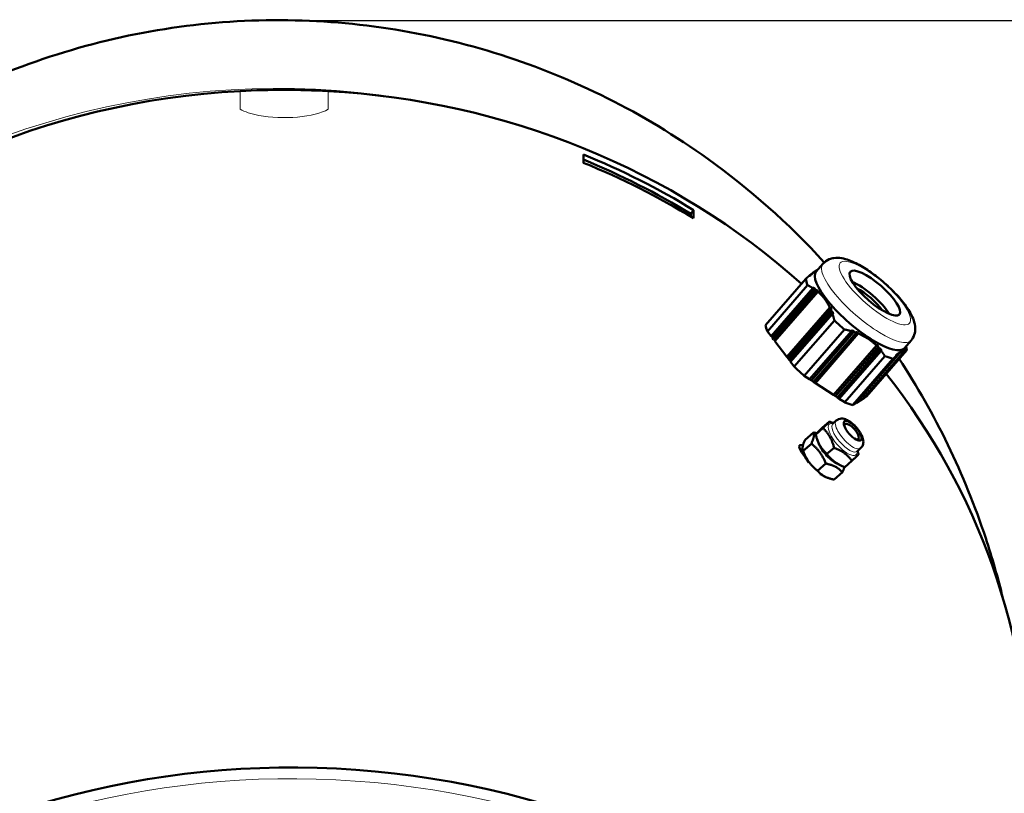
# Model space of a CAD drawing. Units: millimetres. Extents: x 576 to 1994, y 797 to 2466.
# Drawn here: x 682 to 839, y 1436 to 1559 of the extents above; entities that cross this region are included whole.
import ezdxf

# ---------------------------------------------------------------- set-up
doc = ezdxf.new("R2010")
doc.units = ezdxf.units.MM
doc.header["$LTSCALE"] = 5
for name, color, linetype, lineweight in [('A1 contornos visíveis', 7, 'Continuous', 50), ('B1 arestas tangentes', 7, 'Continuous', 13), ('B2 linhas de cota', 7, 'Continuous', 25)]:
    doc.layers.add(name, color=color, linetype=linetype, lineweight=lineweight)
doc.styles.add('3_5', font='isocpeur.ttf')
doc.dimstyles.new('Siemsen Cota', dxfattribs={"dimscale": 5, "dimtxt": 3.5, "dimasz": 2.5, "dimexe": 2, "dimexo": 1, "dimgap": 0.3, "dimtad": 1, "dimdec": 1, "dimrnd": 1e-08, "dimtxsty": '3_5', "dimcen": 0.09, "dimdle": 10, "dimclrd": 7, "dimclre": 7, "dimclrt": 7, "dimadec": 0, "dimazin": 2, "dimtfac": 0.714286, "dimtmove": 0, "dimatfit": 3, "dimfxl": 1, "dimtolj": 1, "dimtzin": 0, "dimlwd": -1, "dimlwe": -1, "dimarcsym": 0})

# ---------------------------------------------------------------- blocks, each defined once
blk = doc.blocks.new('*D17')
at = {"layer": 'B2 linhas de cota', "color": 7, "transparency": 16777216}
for p, q in [((724.82, 1559.37), (971.58, 1559.37)), ((961.58, 1012.14), (961.58, 1546.87)), ((759.44, 999.64), (971.58, 999.64))]:
    blk.add_line(p, q, dxfattribs=at)
for points in [[(959.5, 1546.87), (963.66, 1546.87), (961.58, 1559.37)], [(959.5, 1012.14), (963.66, 1012.14), (961.58, 999.64)]]:
    blk.add_solid(points, dxfattribs=at)
at = {"layer": 'Defpoints', "color": 0, "transparency": 16777216}
for p in [(719.82, 1559.37), (961.58, 1559.37), (754.44, 999.64)]:
    blk.add_point(p, dxfattribs=at)
at = {"layer": 'B2 linhas de cota', "color": 7, "transparency": 16777216, "insert": (930.08, 1253.48), "char_height": 17.5, "width": 53.55, "attachment_point": 1, "rotation": 90, "style": '3_5'}
blk.add_mtext('\\A1;{\\H1.42857x;559,7}', dxfattribs=at)

msp = doc.modelspace()

# ---------------------------------------------------------------- linework, layer by layer
at = {"layer": 'A1 contornos visíveis'}
for p, q in [((772.12, 1536.62), (772.12, 1537.93)), ((789.76, 1529.04), (789.32, 1528.42)), ((789.76, 1529.04), (789.76, 1527.73)), ((789.32, 1528), (789.32, 1528.42)), ((809.39, 1519.22), (810.46, 1520.45)), ((807.72, 1518.05), (801.29, 1510.65)), ((808.31, 1518.52), (808.44, 1518.67)), ((808.66, 1518.81), (808.77, 1518.94)), ((801.6, 1509.62), (808.02, 1517.02)), ((802.17, 1508.87), (808.85, 1516.56)), ((802.23, 1508.85), (808.97, 1516.61)), ((809.13, 1516.38), (802.37, 1508.6)), ((802.57, 1508.34), (809.39, 1516.19)), ((802.63, 1508.32), (809.51, 1516.24)), ((809.65, 1515.98), (802.77, 1508.07)), ((804.7, 1505.55), (811.57, 1513.46)), ((804.76, 1505.53), (811.69, 1513.51)), ((811.72, 1513.13), (804.9, 1505.28)), ((805.1, 1505.02), (811.86, 1512.8)), ((805.16, 1505), (811.98, 1512.84)), ((811.99, 1512.45), (805.3, 1504.75)), ((812.3, 1511.4), (805.88, 1504)), ((802.17, 1508.87), (801.6, 1509.62)), ((807.47, 1502.54), (813.9, 1509.94)), ((808.34, 1501.97), (815.02, 1509.66)), ((815.45, 1509.66), (808.63, 1501.82)), ((802.23, 1508.85), (802.17, 1508.87)), ((802.39, 1508.63), (802.23, 1508.85)), ((802.57, 1508.34), (802.37, 1508.6)), ((802.63, 1508.32), (802.57, 1508.34)), ((802.8, 1508.1), (802.63, 1508.32)), ((804.7, 1505.55), (802.77, 1508.07)), ((815.4, 1509.55), (808.64, 1501.77)), ((808.95, 1501.57), (815.77, 1509.42)), ((816.18, 1509.4), (809.24, 1501.42)), ((816.13, 1509.28), (809.26, 1501.37)), ((823.51, 1506.96), (824.57, 1508.18)), ((812.17, 1499.46), (819.04, 1507.37)), ((819.34, 1507.22), (812.46, 1499.3)), ((819.29, 1507.11), (812.47, 1499.26)), ((812.78, 1499.06), (819.54, 1506.83)), ((819.81, 1506.66), (813.07, 1498.9)), ((819.77, 1506.55), (813.09, 1498.85)), ((816.83, 1498.84), (823.71, 1506.75)), ((823.76, 1506.75), (816.94, 1498.9)), ((817.04, 1498.97), (823.8, 1506.75)), ((823.83, 1506.73), (817.14, 1499.03)), ((823.87, 1506.61), (817.44, 1499.21)), ((823.74, 1506.89), (823.7, 1506.84)), ((823.79, 1507.28), (823.87, 1506.64)), ((823.81, 1506.86), (823.79, 1506.83)), ((804.76, 1505.53), (804.7, 1505.55)), ((804.92, 1505.31), (804.76, 1505.53)), ((805.1, 1505.02), (804.9, 1505.28)), ((805.16, 1505), (805.1, 1505.02)), ((805.33, 1504.78), (805.16, 1505)), ((820.38, 1505.68), (813.95, 1498.29)), ((815.24, 1497.86), (821.67, 1505.25)), ((815.53, 1498.04), (822.22, 1505.73)), ((822.39, 1505.88), (815.64, 1498.1)), ((815.74, 1498.17), (822.56, 1506.02)), ((822.72, 1506.14), (815.84, 1498.23)), ((822.38, 1506.02), (822.21, 1505.82)), ((822.71, 1506.28), (822.55, 1506.1)), ((805.88, 1504), (805.3, 1504.75)), ((808.34, 1501.97), (807.47, 1502.54)), ((808.63, 1501.82), (808.36, 1502)), ((808.64, 1501.77), (808.63, 1501.82)), ((808.95, 1501.57), (808.64, 1501.77)), ((809.24, 1501.42), (808.97, 1501.59)), ((809.26, 1501.37), (809.24, 1501.42)), ((812.17, 1499.46), (809.26, 1501.37)), ((812.46, 1499.3), (812.19, 1499.48)), ((812.47, 1499.26), (812.46, 1499.3)), ((812.78, 1499.06), (812.47, 1499.26)), ((813.07, 1498.9), (812.8, 1499.08)), ((813.09, 1498.85), (813.07, 1498.9)), ((813.95, 1498.29), (813.09, 1498.85)), ((816.83, 1498.84), (815.84, 1498.23)), ((816.94, 1498.9), (816.91, 1498.93)), ((817.04, 1498.97), (816.94, 1498.9)), ((817.14, 1499.03), (817.12, 1499.06)), ((817.44, 1499.21), (817.14, 1499.03)), ((814.29, 1498.1), (814.32, 1498.14)), ((815.53, 1498.04), (815.24, 1497.86)), ((815.64, 1498.1), (815.61, 1498.13)), ((815.74, 1498.17), (815.64, 1498.1)), ((815.84, 1498.23), (815.82, 1498.26)), ((809.31, 1493.16), (810.45, 1494.16)), ((810.36, 1494.2), (811.51, 1495.2)), ((812.05, 1494.89), (812.61, 1495.38)), ((807.61, 1492.31), (808.93, 1493.46)), ((809.74, 1491.81), (809.55, 1492.36)), ((807.29, 1490.51), (808.61, 1491.67)), ((811.1, 1490.02), (812.25, 1491.03)), ((815.93, 1490.44), (816.49, 1490.94)), ((807.53, 1489.84), (807.26, 1490.59)), ((809.62, 1487.33), (810.93, 1488.48)), ((812.58, 1488.57), (813.06, 1488.32)), ((813.95, 1487.93), (815.1, 1488.93)), ((810.32, 1486.65), (810.74, 1486.43)), ((812.26, 1485.93), (813.58, 1487.09))]:
    msp.add_line(p, q, dxfattribs=at)
for centre, major_axis, ratio, start_param, end_param in [((724.25, 1437.66), (-119.3, 0.61), 0.927182, 4.776096, 6.283185), ((724.25, 1437.66), (119.3, -0.61), 0.927182, 1.516609, 1.634504), ((724.25, 1437.66), (-119.3, 0.61), 0.927182, 3.950344, 4.658202), ((724.25, 1436.65), (119.3, -0.61), 0.927182, 0.994203, 1.162623), ((724.25, 1436.65), (-118.5, 0.61), 0.927182, 4.135795, 4.301294), ((724.24, 1435.34), (-119.3, 0.61), 0.927182, 4.135795, 4.304216), ((816.45, 1513.09), (-7.06, 6.13), 0.292916, 0, 3.141593), ((815.79, 1512.33), (-7.85, 6.82), 0.292916, 0.327859, 0.536886), ((817.45, 1514.24), (-3.93, 3.41), 0.292916, 3.861239, 5.563539), ((817.34, 1514.11), (-3.02, 2.62), 0.292916, 3.980774, 5.444004), ((815.79, 1512.33), (7.85, -6.82), 0.292916, 4.516649, 4.725676), ((809.36, 1504.93), (-7.85, 6.82), 0.292916, 0.327859, 0.536886), ((815.79, 1512.33), (7.85, -6.82), 0.292916, 5.563846, 5.772873), ((809.36, 1504.93), (7.85, -6.82), 0.292916, 4.516649, 4.725676), ((724.25, 1437.66), (119.3, -0.61), 0.927182, 0.008971, 0.635661), ((809.36, 1504.93), (7.85, -6.82), 0.292916, 5.563846, 5.772873), ((815.07, 1493.6), (-1.07, 1.22), 0.366754, 2.508724, 6.916054), ((811.72, 1490.68), (-1.94, 2.22), 0.366754, 0.751611, 2.389981), ((809.47, 1488.72), (-1.91, 2.18), 0.366754, 0.751611, 1.276659), ((809.47, 1488.72), (-1.91, 2.18), 0.366754, 2.24609, 2.389981), ((725.49, 1317.45), (132.03, 0), 0.927184, 0.022785, 2.916964)]:
    msp.add_ellipse(centre, major_axis=major_axis, ratio=ratio, start_param=start_param, end_param=end_param, dxfattribs=at)
for centre, major_axis, ratio in [((818.77, 1515.76), (3.93, -3.41), 0.292916), ((815.22, 1493.74), (1.32, -1.51), 0.366754)]:
    msp.add_ellipse(centre, major_axis=major_axis, ratio=ratio, dxfattribs=at)
for points, knots in [([(810.68, 1520.68), (804.94, 1526.95), (798.67, 1532.47), (781.69, 1544.66), (770.49, 1550.18), (747.06, 1557.66), (734.79, 1559.5), (710.13, 1559.34), (697.71, 1557.29), (673.79, 1549.2), (662.28, 1543.19), (641.55, 1527.39), (632.27, 1517.72), (617.38, 1495.55), (611.65, 1483.2), (605.3, 1459.78), (603.83, 1449.05), (603.77, 1438.31)], [2.27472, 2.27472, 2.27472, 2.27472, 2.483612, 2.483612, 2.810693, 2.810693, 3.149367, 3.149367, 3.49229, 3.49229, 3.830185, 3.830185, 4.155512, 4.155512, 4.466299, 4.466299, 4.707629, 4.707629, 4.707629, 4.707629]), ([(824.57, 1508.18), (824.81, 1508.45), (824.98, 1508.77), (825.21, 1509.43), (825.24, 1509.78), (825.23, 1510.57), (825.13, 1510.99), (824.73, 1512.17), (824.3, 1512.91), (823.26, 1514.36), (822.67, 1515.07), (821.38, 1516.42), (820.71, 1517.05), (819.32, 1518.24), (818.6, 1518.79), (817.16, 1519.77), (816.43, 1520.2), (814.97, 1520.92), (814.25, 1521.2), (813.09, 1521.4), (812.67, 1521.43), (811.98, 1521.34), (811.73, 1521.28), (811.12, 1521.02), (810.75, 1520.78), (810.46, 1520.45)], [5.850813, 5.850813, 5.850813, 5.850813, 5.969833, 5.969833, 6.106868, 6.106868, 6.318166, 6.318166, 6.733321, 6.733321, 7.111964, 7.111964, 7.460171, 7.460171, 7.803319, 7.803319, 8.15454, 8.15454, 8.540271, 8.540271, 8.742717, 8.742717, 8.845843, 8.845843, 8.992406, 8.992406, 8.992406, 8.992406]), ([(839.27, 1466.95), (838.48, 1470.2), (837.56, 1473.4), (833.11, 1486.84), (828.39, 1496.52), (822.67, 1505.24)], [1.7926306, 1.7926306, 1.7926306, 1.7926306, 1.8685803, 1.8685803, 2.1169532, 2.1169532, 2.1169532, 2.1169532]), ([(812.61, 1495.38), (812.72, 1495.48), (812.85, 1495.55), (813.13, 1495.66), (813.27, 1495.68), (813.58, 1495.69), (813.74, 1495.67), (814.15, 1495.57), (814.37, 1495.46), (814.84, 1495.17), (815.1, 1494.98), (815.55, 1494.57), (815.75, 1494.35), (816.12, 1493.91), (816.29, 1493.67), (816.58, 1493.19), (816.7, 1492.94), (816.9, 1492.39), (816.97, 1492.1), (816.89, 1491.54), (816.82, 1491.33), (816.63, 1491.07), (816.57, 1491), (816.49, 1490.94)], [1.592762, 1.592762, 1.592762, 1.592762, 1.727261, 1.727261, 1.877449, 1.877449, 2.084913, 2.084913, 2.441007, 2.441007, 2.86538, 2.86538, 3.240122, 3.240122, 3.607162, 3.607162, 3.993099, 3.993099, 4.431143, 4.431143, 4.648982, 4.648982, 4.734355, 4.734355, 4.734355, 4.734355]), ([(812.05, 1494.89), (812.04, 1494.88), (812.02, 1494.87), (812.02, 1494.87), (812.02, 1494.87), (812.02, 1494.87)], [1.5927622, 1.5927622, 1.5927622, 1.5927622, 1.7430845, 1.7430845, 1.7533114, 1.7533114, 1.7533114, 1.7533114]), ([(807.69, 1489.47), (807.57, 1489.61), (807.46, 1489.74), (807.36, 1489.88), (806.94, 1490.43), (806.68, 1490.94), (806.68, 1491.22)], [2.026535, 2.026535, 2.026535, 2.026535, 2.241689, 2.241689, 2.241689, 3.141593, 3.141593, 3.141593, 3.141593]), ([(807.29, 1490.52), (807.11, 1490.64), (806.95, 1490.74), (806.8, 1490.82), (806.8, 1490.82), (806.79, 1490.82), (806.78, 1490.83)], [1.933064, 1.933064, 1.933064, 1.933064, 2.2456638, 2.2456638, 2.2456638, 2.2636165, 2.2636165, 2.2636165, 2.2636165]), ([(815.91, 1490.42), (815.91, 1490.42), (815.91, 1490.42), (815.91, 1490.42), (815.92, 1490.43), (815.93, 1490.44)], [4.5738056, 4.5738056, 4.5738056, 4.5738056, 4.5840326, 4.5840326, 4.7343549, 4.7343549, 4.7343549, 4.7343549])]:
    msp.add_open_spline(points, degree=3, knots=knots, dxfattribs=at)
for points, weights in [([(809.65, 1519.51), (809.37, 1519.41), (808.77, 1518.94)], [1.04313459826, 1.05396223767, 1.03709911605]), ([(808.26, 1518.52), (808.01, 1518.31), (807.72, 1518.05)], [1.0208794184, 1.01194608021, 1]), ([(808.4, 1518.52), (808.33, 1518.52), (808.26, 1518.52)], [1.00078177487, 1.00077145497, 1.00073584114]), ([(808.58, 1518.67), (808.49, 1518.6), (808.4, 1518.52)], [1.03232093623, 1.02937539726, 1.02601414339]), ([(808.61, 1518.81), (808.53, 1518.74), (808.44, 1518.67)], [1.03245453345, 1.02995277612, 1.02703135693]), ([(808.44, 1518.67), (808.51, 1518.67), (808.58, 1518.67)], [1.00076491387, 1.00076929436, 1.00074777298]), ([(808.74, 1518.81), (808.68, 1518.81), (808.61, 1518.81)], [1.00065606844, 1.00070563231, 1.00072874957]), ([(808.9, 1518.94), (808.83, 1518.88), (808.74, 1518.81)], [1.04264858948, 1.04048736321, 1.03788309954]), ([(808.77, 1518.94), (808.84, 1518.94), (808.9, 1518.94)], [1.00065463435, 1.00060798155, 1.0005344088]), ([(808.02, 1517.02), (808.46, 1516.8), (808.85, 1516.56)], [1, 1.01194608021, 1.0208794184]), ([(808.85, 1516.56), (808.91, 1516.58), (808.97, 1516.61)], [1.00073584114, 1.00077145497, 1.00078177487]), ([(808.97, 1516.61), (809.11, 1516.52), (809.25, 1516.43)], [1.02601414339, 1.02937539726, 1.03232093623]), ([(809.25, 1516.43), (809.19, 1516.4), (809.13, 1516.38)], [1.00074777298, 1.00076929436, 1.00076491387]), ([(809.13, 1516.38), (809.26, 1516.28), (809.39, 1516.19)], [1.02703135693, 1.02995277612, 1.03245453345]), ([(809.39, 1516.19), (809.45, 1516.21), (809.51, 1516.24)], [1.00072874957, 1.00070563231, 1.00065606843]), ([(809.51, 1516.24), (809.64, 1516.14), (809.77, 1516.03)], [1.03788309954, 1.04048736321, 1.04264858948]), ([(809.77, 1516.03), (809.71, 1516.01), (809.65, 1515.98)], [1.0005344088, 1.00060798155, 1.00065463435]), ([(809.65, 1515.98), (810.84, 1514.99), (811.57, 1513.46)], [1.03709911605, 1.05763772605, 1.03709911605]), ([(811.57, 1513.46), (811.63, 1513.49), (811.69, 1513.51)], [1.00065463434, 1.00060798154, 1.0005344088]), ([(811.69, 1513.51), (811.77, 1513.35), (811.84, 1513.18)], [1.04264858948, 1.04048736321, 1.03788309954]), ([(811.84, 1513.18), (811.78, 1513.16), (811.72, 1513.13)], [1.00065606843, 1.00070563231, 1.00072874957]), ([(811.72, 1513.13), (811.79, 1512.97), (811.86, 1512.8)], [1.03245453345, 1.02995277612, 1.02703135693]), ([(811.86, 1512.8), (811.92, 1512.82), (811.98, 1512.84)], [1.00076491387, 1.00076929437, 1.00074777298]), ([(811.98, 1512.84), (812.04, 1512.67), (812.11, 1512.49)], [1.03232093623, 1.02937539726, 1.02601414339]), ([(812.11, 1512.49), (812.05, 1512.47), (811.99, 1512.45)], [1.00078177487, 1.00077145497, 1.00073584114]), ([(811.99, 1512.45), (812.16, 1511.95), (812.3, 1511.4)], [1.0208794184, 1.01194608021, 1]), ([(813.9, 1509.94), (814.49, 1509.82), (815.02, 1509.66)], [1, 1.01194608021, 1.0208794184]), ([(815.02, 1509.66), (815.04, 1509.72), (815.07, 1509.78)], [1.00073584114, 1.00077145497, 1.00078177487]), ([(815.07, 1509.78), (815.26, 1509.72), (815.45, 1509.66)], [1.02601414339, 1.02937539726, 1.03232093623]), ([(815.45, 1509.66), (815.42, 1509.61), (815.4, 1509.55)], [1.00074777298, 1.00076929436, 1.00076491387]), ([(815.4, 1509.55), (815.59, 1509.49), (815.77, 1509.42)], [1.02703135693, 1.02995277612, 1.03245453345]), ([(815.77, 1509.42), (815.79, 1509.48), (815.82, 1509.54)], [1.00072874957, 1.00070563232, 1.00065606844]), ([(815.82, 1509.54), (816, 1509.47), (816.18, 1509.4)], [1.03788309954, 1.04048736321, 1.04264858948]), ([(816.18, 1509.4), (816.15, 1509.34), (816.13, 1509.28)], [1.0005344088, 1.00060798154, 1.00065463435]), ([(816.13, 1509.28), (817.82, 1508.59), (819.04, 1507.37)], [1.03709911605, 1.05763772605, 1.03709911605]), ([(819.04, 1507.37), (819.06, 1507.43), (819.09, 1507.49)], [1.00065463435, 1.00060798154, 1.0005344088]), ([(819.09, 1507.49), (819.22, 1507.36), (819.34, 1507.22)], [1.04264858948, 1.04048736321, 1.03788309954]), ([(819.34, 1507.22), (819.32, 1507.17), (819.29, 1507.11)], [1.00065606844, 1.00070563231, 1.00072874957]), ([(819.29, 1507.11), (819.42, 1506.97), (819.54, 1506.83)], [1.03245453345, 1.02995277612, 1.02703135693]), ([(819.54, 1506.83), (819.56, 1506.89), (819.58, 1506.95)], [1.00076491386, 1.00076929436, 1.00074777298]), ([(819.58, 1506.95), (819.7, 1506.81), (819.81, 1506.66)], [1.03232093623, 1.02937539726, 1.02601414339]), ([(819.81, 1506.66), (819.79, 1506.61), (819.77, 1506.55)], [1.00078177487, 1.00077145497, 1.00073584114]), ([(819.77, 1506.55), (820.09, 1506.14), (820.38, 1505.68)], [1.0208794184, 1.01194608021, 1]), ([(822.72, 1506.14), (823.45, 1506.72), (823.71, 1506.75)], [1.03709911605, 1.05763772605, 1.03709911605]), ([(823.71, 1506.75), (823.7, 1506.82), (823.7, 1506.89)], [1.00065463435, 1.00060798154, 1.0005344088]), ([(823.7, 1506.89), (823.72, 1506.89), (823.74, 1506.89)], [1.04264858948, 1.04048736321, 1.03788309954]), ([(823.74, 1506.89), (823.75, 1506.82), (823.76, 1506.75)], [1.00065606843, 1.00070563231, 1.00072874957]), ([(823.76, 1506.75), (823.78, 1506.75), (823.8, 1506.75)], [1.03245453345, 1.02995277612, 1.02703135693]), ([(823.8, 1506.75), (823.79, 1506.81), (823.78, 1506.88)], [1.00076491387, 1.00076929436, 1.00074777298]), ([(823.78, 1506.88), (823.8, 1506.87), (823.81, 1506.86)], [1.03232093623, 1.02937539726, 1.02601414339]), ([(823.81, 1506.86), (823.82, 1506.79), (823.83, 1506.73)], [1.00078177487, 1.00077145497, 1.00073584113]), ([(823.83, 1506.73), (823.86, 1506.69), (823.87, 1506.61)], [1.0208794184, 1.01194608021, 1]), ([(821.67, 1505.25), (821.96, 1505.52), (822.22, 1505.73)], [1, 1.01194608021, 1.0208794184]), ([(822.2, 1505.87), (822.29, 1505.94), (822.38, 1506.02)], [1.02601414339, 1.02937539726, 1.03232093623]), ([(822.22, 1505.73), (822.21, 1505.8), (822.2, 1505.87)], [1.00073584113, 1.00077145497, 1.00078177487]), ([(822.38, 1506.02), (822.39, 1505.95), (822.39, 1505.88)], [1.00074777298, 1.00076929436, 1.00076491386]), ([(822.39, 1505.88), (822.48, 1505.95), (822.56, 1506.02)], [1.02703135693, 1.02995277612, 1.03245453345]), ([(822.55, 1506.15), (822.63, 1506.22), (822.71, 1506.28)], [1.03788309954, 1.04048736321, 1.04264858948]), ([(822.56, 1506.02), (822.55, 1506.09), (822.55, 1506.15)], [1.00072874957, 1.00070563232, 1.00065606844]), ([(822.71, 1506.28), (822.71, 1506.21), (822.72, 1506.14)], [1.0005344088, 1.00060798154, 1.00065463435]), ([(810.36, 1494.2), (809.43, 1493.32), (809.31, 1493.16)], [1, 1.15470053838, 1]), ([(810.45, 1494.16), (811.39, 1495.04), (811.51, 1495.2)], [1, 1.15470053838, 1]), ([(812.25, 1491.03), (811.76, 1492.95), (810.45, 1494.16)], [1, 1.15470053838, 1]), ([(811.51, 1495.2), (811.84, 1495.08), (812.12, 1494.95)], [1, 1.02448515513, 1.04121955738]), ([(807.61, 1492.31), (807.04, 1491.05), (807.29, 1490.51)], [1, 1.15470053838, 1]), ([(808.61, 1491.67), (809.18, 1492.92), (808.93, 1493.46)], [1, 1.15470053838, 1]), ([(808.93, 1493.46), (809.22, 1493.41), (809.47, 1493.34)], [1, 1.02260316067, 1.03860126518]), ([(809.31, 1493.16), (809.79, 1491.23), (811.1, 1490.02)], [1, 1.15470053838, 1]), ([(810.93, 1488.48), (810.18, 1490.43), (808.61, 1491.67)], [1, 1.15470053838, 1]), ([(815.1, 1488.93), (814.08, 1490.33), (812.25, 1491.03)], [1, 1.15470053838, 1]), ([(807.29, 1490.51), (808.05, 1488.56), (809.62, 1487.33)], [1, 1.15470053838, 1]), ([(811.1, 1490.02), (812.12, 1488.62), (813.95, 1487.93)], [1, 1.15470053838, 1]), ([(816.16, 1489.97), (816.04, 1489.81), (815.1, 1488.93)], [1, 1.15470053838, 1]), ([(816.01, 1490.51), (816.09, 1490.25), (816.16, 1489.97)], [1.03497986741, 1.02010202045, 1]), ([(813.58, 1487.09), (812.66, 1488.14), (810.93, 1488.48)], [1, 1.15470053838, 1]), ([(813.9, 1487.94), (813.81, 1487.59), (813.58, 1487.09)], [1.07206356366, 1.05712829856, 1]), ([(809.62, 1487.33), (810.53, 1486.27), (812.26, 1485.93)], [1, 1.15470053838, 1])]:
    msp.add_rational_spline(points, weights, degree=2, dxfattribs=at)
msp.add_open_spline([(806.68, 1491.22), (806.68, 1491.48), (806.91, 1491.54), (807.27, 1491.38)], degree=3, dxfattribs=at)
at = {"layer": 'B1 arestas tangentes'}
for p, q in [((717.21, 1545.18), (717.22, 1548.09)), ((731.28, 1548.08), (731.27, 1545.17))]:
    msp.add_line(p, q, dxfattribs=at)
for centre, major_axis, ratio, start_param, end_param in [((723.27, 1437.7), (-119.5, 0.61), 0.927182, 4.466903, 6.283185), ((817.52, 1514.31), (-7.06, 6.13), 0.292916, 0, 3.141593), ((813.63, 1492.35), (-2.14, 2.45), 0.366754, 5.850141, 9.857823), ((813.99, 1492.66), (1.94, -2.22), 0.366754, 3.141593, 6.283185), ((814.55, 1493.16), (-1.94, 2.22), 0.366754, 0, 3.141593), ((725.49, 1316.2), (131.44, 0), 0.927184, 0.007609, 2.932153), ((725.49, 1314.96), (127.5, 0), 0.927184, 0.007844, 2.932153)]:
    msp.add_ellipse(centre, major_axis=major_axis, ratio=ratio, start_param=start_param, end_param=end_param, dxfattribs=at)
for centre, major_axis, ratio in [((818.77, 1515.76), (-5.55, 4.82), 0.292916), ((815.22, 1493.74), (1.32, -1.51), 0.366754)]:
    msp.add_ellipse(centre, major_axis=major_axis, ratio=ratio, dxfattribs=at)
msp.add_open_spline([(731.27, 1545.17), (730.24, 1544.54), (728.44, 1544.09), (726.39, 1543.92), (724.33, 1543.74), (722.05, 1543.83), (720.21, 1544.17), (718.96, 1544.4), (717.91, 1544.75), (717.21, 1545.18)], degree=3, knots=[-0.560075, -0.560075, -0.560075, -0.560075, 0.233476, 0.233476, 0.233476, 1.02962, 1.02962, 1.02962, 1.570796, 1.570796, 1.570796, 1.570796], dxfattribs=at)

# ---------------------------------------------------------------- dimensions: what is measured, and where the dimension line sits
at = {"layer": 'B2 linhas de cota', "color": 7}
dim = msp.add_linear_dim(base=(961.58, 1559.37), p1=(754.44, 999.64), p2=(719.82, 1559.37), angle=270, text='{\\H1.42857x;<>}', dimstyle='Siemsen Cota', override={"dimgap": 0.3, "dimdec": 1, "dimtol": 0, "dimlim": 0, "dimtp": 0, "dimtm": 0, "dimtdec": 2, "dimtofl": 0, "dimatfit": 1}, dxfattribs=at)
dim.commit()
dim.dimension.update_dxf_attribs({"geometry": '*D17', "text_midpoint": (961.58, 1280.26), "dimtype": 160})

doc.saveas('drawing.dxf')
